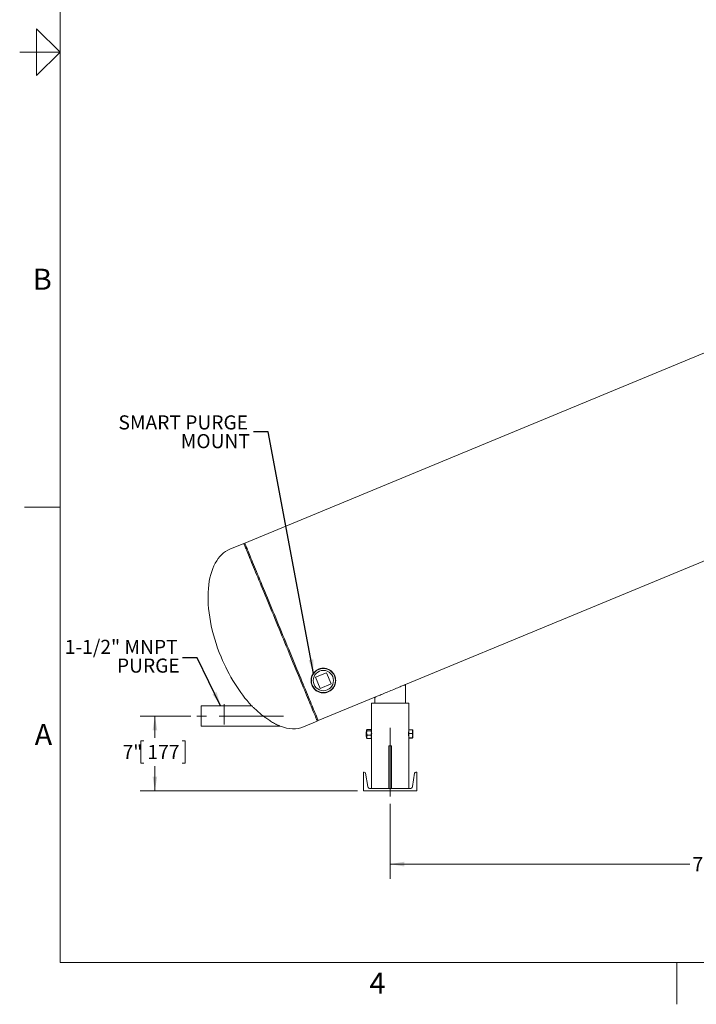
# Model space of a CAD drawing. Units: inches. Extents: x 0.1 to 22.1, y 0.1 to 17.1.
# Drawn here: x 0.1 to 5.9, y 0.1 to 8.5 of the extents above; entities that cross this region are included whole.
import ezdxf

# ---------------------------------------------------------------- set-up
doc = ezdxf.new("R2010")
doc.units = ezdxf.units.IN
doc.header["$MEASUREMENT"] = 0
doc.linetypes.add('CENTERX2', pattern=[0.8, 0.5, -0.1, 0.1, -0.1])
doc.layers.add('7', color=7, linetype='Continuous', lineweight=15)
doc.styles.add('SLDTEXTSTYLE0', font='TXT', dxfattribs={"width": 0.75})
doc.styles.add('SLDTEXTSTYLE3', font='TXT', dxfattribs={"width": 0.8625})
doc.dimstyles.new('SLDDIMSTYLE0', dxfattribs={"dimtxt": 0.12, "dimasz": 0.12, "dimexe": 0, "dimexo": 0.0625, "dimgap": 0.03, "dimtad": 0, "dimtih": 1, "dimtoh": 1, "dimdec": 6, "dimlfac": 11, "dimrnd": 1e-09, "dimzin": 12, "dimdsep": 46, "dimlunit": 5, "dimtxsty": 'SLDTEXTSTYLE0', "dimsah": 1, "dimcen": 0.09, "dimadec": 0, "dimazin": 3, "dimtfac": 1, "dimtofl": 0, "dimtmove": 0, "dimatfit": 3, "dimfxl": 0, "dimfrac": 2, "dimtolj": 1, "dimtzin": 12, "dimarcsym": 0})
doc.dimstyles.new('SLDDIMSTYLE1', dxfattribs={"dimtxt": 0.12, "dimasz": 0.12, "dimexe": 0, "dimexo": 0.0625, "dimgap": 0.03, "dimtad": 0, "dimtih": 1, "dimtoh": 1, "dimlfac": 11, "dimrnd": 1e-09, "dimzin": 12, "dimdsep": 46, "dimlunit": 5, "dimtxsty": 'SLDTEXTSTYLE0', "dimsah": 1, "dimcen": 0.09, "dimadec": 0, "dimazin": 3, "dimtfac": 1, "dimtofl": 0, "dimtmove": 0, "dimatfit": 3, "dimfxl": 0, "dimfrac": 2, "dimtolj": 1, "dimtzin": 12, "dimarcsym": 0})
doc.dimstyles.new('SLDDIMSTYLE3', dxfattribs={"dimtxt": 0.18, "dimasz": 0.12, "dimexe": 0, "dimexo": 0.0625, "dimgap": 0, "dimtad": 0, "dimtih": 1, "dimtoh": 1, "dimdec": 0, "dimrnd": 1e-09, "dimzin": 0, "dimdsep": 46, "dimlunit": 5, "dimtxsty": 'Standard', "dimsah": 1, "dimcen": 0.09, "dimadec": 0, "dimazin": 0, "dimtfac": 0.12, "dimtdec": 0, "dimtofl": 0, "dimtmove": 0, "dimatfit": 3, "dimfxl": 0, "dimfrac": 2, "dimtolj": 1, "dimtzin": 0, "dimarcsym": 0})

# ---------------------------------------------------------------- blocks, each defined once
blk = doc.blocks.new('_D_1')
at = {"layer": '7'}
for p, q in [((1.5622, 2.5783), (1.1307, 2.5783)), ((1.2557, 2.5783), (1.2557, 2.393)), ((1.1613, 2.3686), (1.137, 2.3686)), ((1.137, 2.3686), (1.137, 2.1781)), ((1.4883, 2.3686), (1.5126, 2.3686)), ((1.5126, 2.3686), (1.5126, 2.1781)), ((1.137, 2.1781), (1.1613, 2.1781)), ((1.2557, 1.9436), (1.2557, 2.1538)), ((1.5126, 2.1781), (1.4883, 2.1781)), ((2.9809, 1.9436), (1.1307, 1.9436))]:
    blk.add_line(p, q, dxfattribs=at)
for points in [[(1.2557, 2.5783), (1.2357, 2.4583), (1.2757, 2.4583)], [(1.2557, 1.9436), (1.2757, 2.0636), (1.2357, 2.0636)]]:
    blk.add_solid(points, dxfattribs=at)
at = {"layer": '7', "char_height": 0.12, "attachment_point": 1, "style": 'SLDTEXTSTYLE0'}
for s, insert in [('7"', (0.9805, 2.3328)), ('177', (1.1918, 2.3328))]:
    blk.add_mtext(s, dxfattribs=dict(at, insert=insert))
blk = doc.blocks.new('_D_4')
at = {"layer": '7'}
for p, q in [((3.2581, 1.8322), (3.2581, 1.1936)), ((9.7042, 1.8322), (9.7042, 1.1936)), ((6.5801, 1.4139), (6.5557, 1.4139)), ((6.5557, 1.4139), (6.5557, 1.2234)), ((6.9957, 1.4139), (7.0201, 1.4139)), ((7.0201, 1.4139), (7.0201, 1.2234)), ((3.2581, 1.3186), (5.8084, 1.3186)), ((9.7042, 1.3186), (7.0627, 1.3186)), ((6.5557, 1.2234), (6.5801, 1.2234)), ((7.0201, 1.2234), (6.9957, 1.2234))]:
    blk.add_line(p, q, dxfattribs=at)
for points in [[(3.2581, 1.3186), (3.3781, 1.2986), (3.3781, 1.3386)], [(9.7042, 1.3186), (9.5842, 1.3386), (9.5842, 1.2986)]]:
    blk.add_solid(points, dxfattribs=at)
at = {"layer": '7', "char_height": 0.12, "attachment_point": 1, "style": 'SLDTEXTSTYLE0'}
for s, insert in [('70-15/16"', (5.8328, 1.3781)), ('1801', (6.6106, 1.3781))]:
    blk.add_mtext(s, dxfattribs=dict(at, insert=insert))
blk = doc.blocks.new('SW_NOTE_2')
at = {"layer": '7', "color": 0, "char_height": 0.12, "attachment_point": 3, "style": 'SLDTEXTSTYLE0'}
for s, insert in [('1-1/2" MNPT', (-0.0415, 0.1519)), ('PURGE', (-0.0236, -0.0074))]:
    blk.add_mtext(s, dxfattribs=dict(at, insert=insert))
blk = doc.blocks.new('SW_NOTE_3')
at = {"layer": '7', "color": 0, "char_height": 0.12, "attachment_point": 3, "style": 'SLDTEXTSTYLE0'}
for s, insert in [('SMART PURGE', (-0.0461, 0.1398)), ('MOUNT', (-0.0305, -0.0196))]:
    blk.add_mtext(s, dxfattribs=dict(at, insert=insert))

msp = doc.modelspace()

# ---------------------------------------------------------------- linework, layer by layer
at = {"color": 7, "linetype": 'Continuous', "lineweight": 15}
for p, q in [((7.60984922, 6.36688005), (2.02056978, 4.05172471)), ((3.38880529, 2.84727921), (8.86196851, 5.11433767)), ((2.01217074, 4.04824582), (1.89458617, 3.99954062)), ((2.02404857, 4.04332582), (2.01217074, 4.04824582)), ((2.71761411, 2.9479557), (2.62312645, 2.9088177)), ((2.75675221, 2.85346805), (2.71761411, 2.9479557)), ((2.62312645, 2.9088177), (2.66226456, 2.81432994)), ((2.66226456, 2.81432994), (2.75675221, 2.85346805)), ((3.38880529, 2.68818825), (3.38880529, 2.84727921)), ((2.64677887, 2.5399218), (3.12744169, 2.73901881)), ((3.09903242, 2.68818825), (3.09903242, 2.46091557)), ((3.09903242, 2.68818825), (3.41721434, 2.68818825)), ((3.12744169, 2.73901881), (3.12744169, 2.68818825)), ((3.41721434, 2.46253155), (3.41721434, 2.68818825)), ((2.07972985, 2.66637005), (1.65087251, 2.66637005)), ((1.65087251, 2.49364287), (1.65087251, 2.66637005)), ((2.52079547, 2.48773766), (2.63838003, 2.53644302)), ((2.63838003, 2.53644302), (2.64330008, 2.54832085)), ((1.65087251, 2.49364287), (2.31894778, 2.49364287)), ((3.05774159, 2.44955186), (3.05357801, 2.44538828)), ((3.05357801, 2.44538828), (3.05357801, 2.40826103)), ((3.05830521, 2.44955186), (3.05774159, 2.44955186)), ((3.05774159, 2.44955186), (3.05774159, 2.40409745)), ((3.05946338, 2.46225934), (3.05830521, 2.46091557)), ((3.05830521, 2.45966929), (3.05830521, 2.46091557)), ((3.05830521, 2.43533741), (3.05830521, 2.45966929)), ((3.05830521, 2.40249278), (3.05830521, 2.43533741)), ((3.09448698, 2.4649424), (3.06285065, 2.4649424)), ((3.09448698, 2.45439639), (3.06285065, 2.45439639)), ((3.09903242, 2.46091557), (3.09787446, 2.46225934)), ((3.09903242, 2.46091557), (3.09903242, 2.45966929)), ((3.09903242, 2.45966929), (3.09903242, 2.43533741)), ((3.09945268, 2.44955186), (3.09903242, 2.44955186)), ((3.09903242, 2.40249278), (3.09903242, 2.43533741)), ((3.41721434, 2.46253155), (3.44726029, 2.46253155)), ((3.41721434, 2.43032691), (3.41721434, 2.46253155)), ((3.45030516, 2.44642934), (3.45030516, 2.4608857)), ((3.45030516, 2.41247368), (3.45030516, 2.44642934)), ((3.05357801, 2.40826103), (3.05774159, 2.40409745)), ((3.05774159, 2.40409745), (3.05830521, 2.40409745)), ((3.05830521, 2.39273375), (3.05830521, 2.40249278)), ((3.05830521, 2.39273375), (3.05946338, 2.39138997)), ((3.09448698, 2.41627865), (3.06285065, 2.41627865)), ((3.09448698, 2.38870691), (3.06285065, 2.38870691)), ((3.09787446, 2.39138997), (3.09903242, 2.39273375)), ((3.09903242, 2.40409745), (3.09945673, 2.40409745)), ((3.09903242, 2.40249278), (3.09903242, 2.39273375)), ((3.09903242, 2.39273375), (3.09903242, 1.96091559)), ((3.41721434, 2.43032691), (3.44726029, 2.43032691)), ((3.41721434, 2.39462023), (3.41721434, 2.43032691)), ((3.41721434, 2.39462023), (3.44726029, 2.39462023)), ((3.41721434, 2.39259807), (3.41721434, 2.39462023)), ((3.41721434, 1.96091559), (3.41721434, 2.39259807)), ((3.41721434, 2.39111776), (3.44726029, 2.39111776)), ((3.45030516, 2.392869), (3.45030516, 2.41247368)), ((3.24675978, 2.32455192), (3.24675978, 1.96091559)), ((3.24675978, 2.32455192), (3.26948698, 2.32455192)), ((3.26948698, 1.96091559), (3.26948698, 2.32455192)), ((3.03085059, 1.94364283), (3.03085059, 2.10273368)), ((3.03085059, 2.10273368), (3.0381111, 2.10273368)), ((3.48539617, 2.10273368), (3.47813567, 2.10273368)), ((3.48539617, 1.94364283), (3.48539617, 2.10273368)), ((3.06870445, 1.97925159), (3.04976856, 2.0928586)), ((3.44754253, 1.97925159), (3.46647841, 2.0928586)), ((3.03085059, 1.94364283), (3.48539617, 1.94364283)), ((3.42589712, 1.96091559), (3.09034964, 1.96091559))]:
    msp.add_line(p, q, dxfattribs=at)
at = {"color": 7, "linetype": 'Continuous', "lineweight": 15, "flags": 128}
for points in [[(2.32527538, 3.29234437), (2.31298305, 3.32202093), (2.30070948, 3.35165173), (2.28847389, 3.38119102), (2.27629504, 3.41059335), (2.26419172, 3.43981338), (2.25218268, 3.46880601), (2.24028607, 3.49752664), (2.22852088, 3.52593079), (2.21690458, 3.55397473), (2.20545554, 3.58161537), (2.19419103, 3.60880983), (2.18312897, 3.6355164), (2.17228579, 3.66169391), (2.16167877, 3.68730178), (2.1513239, 3.71230069), (2.14123719, 3.73665209), (2.13143421, 3.76031837), (2.12193032, 3.78326307), (2.11273981, 3.80545081), (2.10387698, 3.82684742), (2.09535569, 3.84741982), (2.08718875, 3.86713634), (2.07938916, 3.88596658), (2.07196844, 3.90388146), (2.06493834, 3.92085343), (2.05830994, 3.93685628), (2.05209283, 3.95186533), (2.04629706, 3.96585749), (2.04093158, 3.9788111), (2.03600449, 3.99070622), (2.03152347, 4.00152455), (2.02749514, 4.01124934), (2.02392633, 4.01986567), (2.02082194, 4.0273602), (2.01818709, 4.03372135), (2.01602562, 4.03893942), (2.01434116, 4.04300625), (2.01313606, 4.04591561), (2.01241223, 4.047663), (2.01217074, 4.04824582)], [(2.02056978, 4.05172471), (2.02081106, 4.05114195), (2.02153489, 4.04939455), (2.02274, 4.0464852), (2.02442446, 4.04241831), (2.02658593, 4.03720029), (2.02922078, 4.03083914), (2.03232517, 4.02334461), (2.03589419, 4.01472829), (2.03992231, 4.00500349), (2.04440332, 3.99418517), (2.04933041, 3.98229005), (2.05469611, 3.96933644), (2.06049188, 3.95534428), (2.06670877, 3.94033523), (2.07333739, 3.92433237), (2.08036728, 3.90736041), (2.08778799, 3.88944552), (2.0955878, 3.87061529), (2.10375453, 3.85089877), (2.11227582, 3.83032631), (2.12113865, 3.80892976), (2.13032916, 3.78674201), (2.13983305, 3.76379732), (2.14963603, 3.74013103), (2.15972274, 3.71577963), (2.1700776, 3.69078072), (2.18068484, 3.66517281), (2.19152781, 3.6389954), (2.20259008, 3.61228883), (2.21385438, 3.58509426), (2.22530342, 3.55745373), (2.23691971, 3.52940968), (2.24868512, 3.50100553), (2.26058152, 3.47228501), (2.27259055, 3.44329238), (2.28469388, 3.41407235), (2.29687273, 3.38467002), (2.30910832, 3.35513063), (2.32138188, 3.32549982), (2.33367422, 3.29582326), (2.34596677, 3.2661468), (2.35824034, 3.236516), (2.37047593, 3.20697661), (2.38265478, 3.17757428), (2.3947581, 3.14835424), (2.40676714, 3.11936162), (2.41866353, 3.0906411), (2.43042894, 3.06223694), (2.44204524, 3.0341929), (2.45349428, 3.00655236), (2.46475857, 2.9793578), (2.47582085, 2.95265122), (2.48666381, 2.92647382), (2.49727105, 2.9008659), (2.50762592, 2.87586694), (2.51771263, 2.85151554), (2.52751561, 2.82784925), (2.5370195, 2.80490456), (2.54621001, 2.78271687), (2.55507284, 2.76132021), (2.56359413, 2.74074786), (2.57176086, 2.72103139), (2.57956066, 2.7022011), (2.58698137, 2.68428622), (2.59401127, 2.66731425), (2.60063988, 2.65131145), (2.60685677, 2.63630234), (2.61265254, 2.62231019), (2.61801824, 2.60935652), (2.62294533, 2.59746141), (2.62742635, 2.58664319), (2.63145446, 2.57691828), (2.63502349, 2.56830206), (2.63812788, 2.56080754), (2.64076273, 2.55444622), (2.6429242, 2.54922836), (2.64460866, 2.54516142), (2.64581376, 2.54225202), (2.64653759, 2.54050462), (2.64677887, 2.5399218)], [(2.63838003, 2.53644302), (2.63813876, 2.53702563), (2.63741493, 2.53877302), (2.63620982, 2.54168242), (2.63452515, 2.54574936), (2.63236389, 2.55096744), (2.62972904, 2.55732854), (2.62662465, 2.56482306), (2.62305562, 2.57343928), (2.61902751, 2.58316419), (2.61454628, 2.59398241), (2.60961919, 2.60587774), (2.60425371, 2.61883119), (2.59845794, 2.63282335), (2.59224105, 2.64783245), (2.58561243, 2.66383525), (2.57858233, 2.68080722), (2.57116182, 2.6987221), (2.56336202, 2.71755239), (2.55519529, 2.73726886), (2.54667379, 2.75784142), (2.53781117, 2.77923787), (2.52862066, 2.80142566), (2.51911656, 2.82437036), (2.50931379, 2.84803665), (2.49922708, 2.87238804), (2.48887221, 2.8973869), (2.47826498, 2.92299482), (2.46742201, 2.94917233), (2.45635974, 2.9758789), (2.44509544, 3.00307336), (2.43364619, 3.030714), (2.42203011, 3.05875794), (2.4102647, 3.0871621), (2.3983683, 3.11588272), (2.38635905, 3.14487535), (2.37425573, 3.17409528), (2.36207688, 3.20349771), (2.34984129, 3.233037), (2.33756794, 3.2626678), (2.32527538, 3.29234437)], [(3.38880529, 2.84727921), (3.38821351, 2.8470341), (3.38644371, 2.84630099), (3.38351169, 2.8450866), (3.37944433, 2.84340171), (3.37427809, 2.8412619), (3.36805993, 2.83868625), (3.36084636, 2.83569823), (3.35270224, 2.83232493), (3.34370181, 2.82859676), (3.33392635, 2.82454764), (3.32346439, 2.82021414), (3.31241065, 2.81563553), (3.30086518, 2.81085329), (3.28893273, 2.80591073), (3.27672146, 2.80085255), (3.26434144, 2.79572461), (3.25190532, 2.79057342), (3.23952552, 2.78544558), (3.22731403, 2.78038729), (3.21538158, 2.77544484), (3.20383633, 2.77066261), (3.19278259, 2.76608389), (3.18232063, 2.7617505), (3.17254496, 2.75770126), (3.16354453, 2.75397309), (3.15540062, 2.7505999), (3.14818684, 2.74761178), (3.14196888, 2.74503624), (3.13680265, 2.74289631), (3.13273507, 2.74121143), (3.12980326, 2.73999715), (3.12803326, 2.73926393), (3.12744169, 2.73901881)]]:
    msp.add_lwpolyline(points, dxfattribs=at)
at = {"color": 7, "linetype": 'Continuous', "lineweight": 15}
for radius in [0.10227273, 0.08636364]:
    msp.add_circle((2.68993926, 2.88114286), radius, dxfattribs=at)
for centre, radius, start, end in [((3.03811118, 2.09091558), 0.01181818, 9.463, 90), ((3.47813567, 2.09091558), 0.01181818, 90, 170.537), ((3.0903497, 1.98285948), 0.0219439, 189.463, 270), ((3.42589715, 1.98285948), 0.0219439, 270, 350.537)]:
    msp.add_arc(centre, radius, start, end, dxfattribs=at)
for major_axis, start_param, end_param in [((-0.31310463, 0.75590144), 0, 1.5707963268), ((0.31310463, -0.75590144), 4.7123889804, 5.3435819085), ((0.31310463, -0.75590144), 5.8373492165, 6.2831853072)]:
    msp.add_ellipse((2.20769075, 3.2436392), major_axis=major_axis, ratio=0.5144444444, start_param=start_param, end_param=end_param, dxfattribs=at)
for points, knots in [([(2.795053, 2.88114282), (2.79468393, 2.87440553), (2.79394611, 2.86093652), (2.78835238, 2.84279832), (2.78053736, 2.82705665), (2.77193043, 2.81481463), (2.76213201, 2.8043752), (2.75231338, 2.79621322), (2.74184768, 2.78950208), (2.73119978, 2.78421359), (2.71998348, 2.78019649), (2.70860654, 2.7774816), (2.6973726, 2.77610331), (2.68428046, 2.77586286), (2.66976547, 2.77756329), (2.65477543, 2.78170495), (2.64131179, 2.78759017), (2.62933132, 2.79488712), (2.61668398, 2.80508479), (2.60431441, 2.81898363), (2.59453139, 2.83570951), (2.58837973, 2.85253009), (2.58514331, 2.86864753), (2.58444158, 2.88559206), (2.58663194, 2.90302819), (2.59188511, 2.920554), (2.600574, 2.93754557), (2.6120319, 2.95255075), (2.62565677, 2.96488673), (2.63997633, 2.97414379), (2.65508622, 2.98070614), (2.67018236, 2.98477886), (2.68540897, 2.98650148), (2.70054937, 2.98608931), (2.71534445, 2.98349456), (2.72993731, 2.97876003), (2.74369801, 2.97190428), (2.75695183, 2.96267656), (2.7687605, 2.95134358), (2.77940672, 2.93729957), (2.78767174, 2.92121543), (2.79378744, 2.90212923), (2.79460506, 2.88857084), (2.795053, 2.88114282)], [0, 0, 0, 0, 0.03483154528, 0.0696342781, 0.09432476014, 0.11898201366, 0.13755983742, 0.15611310679, 0.17160723469, 0.18709210973, 0.20260083148, 0.21811739689, 0.23348778791, 0.24887020865, 0.27363050395, 0.2984323446, 0.3219982515, 0.34564901268, 0.36924194209, 0.40554107657, 0.44183354774, 0.46863570015, 0.49553475707, 0.52229413896, 0.5489669057, 0.57561698527, 0.60249078403, 0.62933732962, 0.65243184849, 0.67551744998, 0.6960820227, 0.71664771085, 0.73664003289, 0.75663905653, 0.77750128784, 0.79837370094, 0.82142429481, 0.84448823915, 0.87116542597, 0.89785845098, 0.92965152272, 0.96145934415, 1, 1, 1, 1]), ([(2.17772253, 2.58000646), (2.17330097, 2.58350057), (2.16445858, 2.5904882), (2.15135861, 2.60130339), (2.1384616, 2.61227098), (2.12569061, 2.62346382), (2.11330992, 2.63461971), (2.10254046, 2.64457672), (2.09365923, 2.65294811), (2.08729875, 2.659034), (2.0826506, 2.66352617), (2.07976294, 2.66633604), (2.0782964, 2.66776942), (2.07843441, 2.66763427), (2.07847909, 2.66759052)], [0, 0, 0, 0, 0.0962810038, 0.1925460359, 0.2919008317, 0.3912151454, 0.495979913, 0.6028255269, 0.6859782199, 0.7712040386, 0.8364397053, 0.9034129171, 0.9687290644, 1, 1, 1, 1]), ([(2.32226059, 2.4922639), (2.32229098, 2.49225143), (2.32244933, 2.49218642), (2.32157153, 2.49254625), (2.3195659, 2.49337809), (2.3157637, 2.49498505), (2.30995858, 2.49751925), (2.3021446, 2.50110065), (2.29358145, 2.50523551), (2.28140371, 2.51141711), (2.26658844, 2.51951193), (2.24931542, 2.52976892), (2.23294919, 2.54014977), (2.21639166, 2.55133756), (2.19783463, 2.56454982), (2.18504044, 2.57438246), (2.17772253, 2.58000646)], [0, 0, 0, 0, 0.00755275883, 0.03935905907, 0.07364471661, 0.10891260053, 0.16601830728, 0.22454469427, 0.2838631799, 0.34321186604, 0.46456940331, 0.56313854765, 0.66172137653, 0.76311626709, 0.86450918013, 1, 1, 1, 1]), ([(3.06285065, 2.4649424), (3.06165657, 2.46412239), (3.05922492, 2.4624525), (3.0583148, 2.46062989), (3.05830546, 2.45969411), (3.05830521, 2.45966929)], [0, 0, 0, 0, 0.4843410269, 0.9863249697, 1, 1, 1, 1]), ([(3.05830521, 2.45966929), (3.05847816, 2.45893128), (3.0588303, 2.45742857), (3.06086919, 2.45568098), (3.0624041, 2.45468589), (3.06285065, 2.45439639)], [0, 0, 0, 0, 0.406291455, 0.8272722334, 1, 1, 1, 1]), ([(3.06285065, 2.45439639), (3.06165658, 2.4514329), (3.05922494, 2.44539801), (3.05831479, 2.43880725), (3.05830546, 2.43542708), (3.05830521, 2.43533741)], [0, 0, 0, 0, 0.4843424767, 0.9863211488, 1, 1, 1, 1]), ([(3.05830521, 2.43533741), (3.05847815, 2.4326697), (3.05883029, 2.42723785), (3.0608692, 2.42092217), (3.0624041, 2.41732514), (3.06285065, 2.41627865)], [0, 0, 0, 0, 0.4062924645, 0.827271572, 1, 1, 1, 1]), ([(3.09448698, 2.4649424), (3.09568068, 2.46412239), (3.09811158, 2.46245249), (3.09902563, 2.4606299), (3.09903224, 2.45969411), (3.09903242, 2.45966929)], [0, 0, 0, 0, 0.4843403797, 0.9863250243, 1, 1, 1, 1]), ([(3.09903242, 2.45966929), (3.09885944, 2.45893128), (3.09850722, 2.45742859), (3.09646879, 2.45568095), (3.09493362, 2.45468589), (3.09448698, 2.45439639)], [0, 0, 0, 0, 0.4062910532, 0.8272684793, 1, 1, 1, 1]), ([(3.09448698, 2.45439639), (3.09568068, 2.4514329), (3.09811156, 2.44539799), (3.09902563, 2.43880727), (3.09903224, 2.43542708), (3.09903242, 2.43533741)], [0, 0, 0, 0, 0.4843418295, 0.9863212034, 1, 1, 1, 1]), ([(3.09903242, 2.43533741), (3.09885944, 2.43266971), (3.09850723, 2.4272379), (3.09646878, 2.42092207), (3.09493362, 2.41732513), (3.09448698, 2.41627865)], [0, 0, 0, 0, 0.4062920627, 0.827267818, 1, 1, 1, 1]), ([(3.09903882, 2.45235311), (3.09907934, 2.45210738), (3.09916156, 2.45160882), (3.09979088, 2.44738595), (3.10050939, 2.44103974), (3.10102028, 2.43376585), (3.10107702, 2.42885323), (3.10110045, 2.42682466)], [0, 0, 0, 0, 0.2061380102, 0.4182336306, 0.6326198237, 0.8482972213, 1, 1, 1, 1]), ([(3.41514631, 2.42682466), (3.41519285, 2.4296775), (3.4152859, 2.43538223), (3.41593726, 2.44301583), (3.41664676, 2.44876353), (3.41716169, 2.45206839), (3.41716319, 2.45207306), (3.41716378, 2.45207493)], [0, 0, 0, 0, 0.212948564, 0.4258251842, 0.6404401782, 0.8562196418, 1, 1, 1, 1]), ([(3.44726029, 2.46253155), (3.44811138, 2.45991647), (3.44982916, 2.45463838), (3.45014554, 2.4491822), (3.45030516, 2.44642934)], [0, 0, 0, 0, 0.4954606876, 1, 1, 1, 1]), ([(3.45030516, 2.46078032), (3.45030158, 2.46082185), (3.45027447, 2.46113632), (3.44960891, 2.46172903), (3.44804793, 2.46226241), (3.44726029, 2.46253155)], [0, 0, 0, 0, 0.070091962, 0.5307857332, 1, 1, 1, 1]), ([(3.45030516, 2.44642934), (3.45030158, 2.44604763), (3.45027448, 2.44315714), (3.44960891, 2.43770744), (3.44804793, 2.43280207), (3.44726029, 2.43032691)], [0, 0, 0, 0, 0.07009388277, 0.53078798824, 1, 1, 1, 1]), ([(3.05830521, 2.40249278), (3.05831003, 2.40280855), (3.05834154, 2.40487443), (3.05908837, 2.40872954), (3.06090613, 2.41298869), (3.06236994, 2.41546533), (3.06285065, 2.41627865)], [0, 0, 0, 0, 0.0665345188, 0.4352859118, 0.8145494935, 1, 1, 1, 1]), ([(3.06285065, 2.38870691), (3.06217539, 2.38987414), (3.06057774, 2.39263577), (3.05873553, 2.39723752), (3.05844986, 2.40072629), (3.05830521, 2.40249278)], [0, 0, 0, 0, 0.2654612253, 0.6280769588, 1, 1, 1, 1]), ([(3.06285065, 2.38870691), (3.06148594, 2.38951879), (3.05999535, 2.39040555), (3.05955674, 2.39135817), (3.0595197, 2.39143861)], [0, 0, 0, 0, 0.9155590699, 1, 1, 1, 1]), ([(3.09903242, 2.40249278), (3.0990276, 2.40280855), (3.09899607, 2.40487442), (3.09824964, 2.40872958), (3.09643147, 2.41298867), (3.09496768, 2.41546532), (3.09448698, 2.41627865)], [0, 0, 0, 0, 0.0665344086, 0.4352838776, 0.8145498008, 1, 1, 1, 1]), ([(3.09448698, 2.38870691), (3.09516232, 2.38987413), (3.09676016, 2.39263574), (3.09860235, 2.39723752), (3.09888786, 2.40072629), (3.09903242, 2.40249278)], [0, 0, 0, 0, 0.2654642682, 0.6280789845, 1, 1, 1, 1]), ([(3.09448698, 2.38870691), (3.09585169, 2.38951879), (3.09734227, 2.39040555), (3.09778089, 2.39135817), (3.09781793, 2.39143861)], [0, 0, 0, 0, 0.9155590699, 1, 1, 1, 1]), ([(3.10110045, 2.42682466), (3.10105403, 2.42397189), (3.10096121, 2.41826718), (3.10030935, 2.41063353), (3.09960031, 2.40488578), (3.09908527, 2.40158092), (3.09908379, 2.40157626), (3.09908319, 2.40157439)], [0, 0, 0, 0, 0.212943339, 0.4258251494, 0.6404398927, 0.8562195277, 1, 1, 1, 1]), ([(3.41720816, 2.40129621), (3.41716766, 2.40154194), (3.41708548, 2.4020405), (3.41645584, 2.40626336), (3.41573729, 2.41260957), (3.41522683, 2.41988348), (3.41516984, 2.42479609), (3.41514631, 2.42682466)], [0, 0, 0, 0, 0.2061379808, 0.4182339222, 0.6326200847, 0.8482971415, 1, 1, 1, 1]), ([(3.44726029, 2.43032691), (3.44848646, 2.42589023), (3.45011333, 2.42000365), (3.45026725, 2.41396181), (3.45030516, 2.41247368)], [0, 0, 0, 0, 0.75369492767, 1, 1, 1, 1]), ([(3.45030516, 2.41247368), (3.44993872, 2.40781494), (3.44946321, 2.40176968), (3.44767128, 2.39595407), (3.44726029, 2.39462023)], [0, 0, 0, 0, 0.7706443866, 1, 1, 1, 1]), ([(3.44726029, 2.39462023), (3.44811138, 2.3943358), (3.44982916, 2.39376174), (3.45014554, 2.39316837), (3.45030516, 2.392869)], [0, 0, 0, 0, 0.495458974, 1, 1, 1, 1]), ([(3.45030516, 2.392869), (3.45030158, 2.39282747), (3.45027448, 2.39251298), (3.4496089, 2.39192065), (3.44804793, 2.39138702), (3.44726029, 2.39111776)], [0, 0, 0, 0, 0.0700919635, 0.530784798, 1, 1, 1, 1])]:
    msp.add_open_spline(points, degree=3, knots=knots, dxfattribs=at)
at = {"layer": '7', "color": 7, "lineweight": 0}
for p, q in [((0.44845, 15.981299), (0.44845, 0.481299)), ((0.24845, 8.031299), (0.24845, 8.431299)), ((0.24845, 8.431299), (0.44845, 8.231299)), ((0.44845, 8.231299), (0.1047, 8.231299)), ((0.1453, 8.231299), (0.24845, 8.231299)), ((0.44845, 8.231299), (0.24845, 8.031299)), ((0.44845, 4.356299), (0.1453, 4.356299)), ((0.44845, 0.481299), (21.44845, 0.481299)), ((5.69845, 0.125), (5.69845, 0.481299))]:
    msp.add_line(p, q, dxfattribs=at)
at = {"layer": '7'}
msp.add_line((1.84405077, 2.67941616), (1.84405077, 2.50668888), dxfattribs=at)
at = {"layer": '7', "linetype": 'CENTERX2', "lineweight": 0, "ltscale": 1.090909}
for p, q in [((2.34965689, 2.57833516), (1.61217817, 2.57833516)), ((3.25812343, 2.47999665), (3.25812343, 1.88217543)), ((3.25812343, 2.43885589), (3.25812343, 1.87501723))]:
    msp.add_line(p, q, dxfattribs=at)

# ---------------------------------------------------------------- block references
at = {"layer": '7'}
for name, p in [('SW_NOTE_3', (2.09503888, 4.99933731)), ('SW_NOTE_2', (1.49092598, 3.07604425))]:
    msp.add_blockref(name, p, dxfattribs=at)

# ---------------------------------------------------------------- texts
at = {"layer": '7', "char_height": 0.18, "style": 'SLDTEXTSTYLE3'}
for s, insert, attachment_point in [('B', (0.29745134, 6.3880061), 2), ('A', (0.23209024, 2.51141522), 1), ('4', (3.15038518, 0.39512985), 2)]:
    msp.add_mtext(s, dxfattribs=dict(at, insert=insert, attachment_point=attachment_point))

# ---------------------------------------------------------------- dimensions: what is measured, and where the dimension line sits
at = {"layer": '7'}
for base, p1, p2, angle, dimstyle, picture, middle in [((1.25571683, 1.94364286), (1.61217817, 2.57833516), (3.0308507, 1.94364286), 90, 'SLDDIMSTYLE1', '_D_1', (1.25571683, 2.27339527)), ((9.70419616, 1.31864286), (3.25812343, 1.88217543), (9.70419616, 1.88217543), 0, 'SLDDIMSTYLE0', '_D_4', (6.4355614, 1.31864286))]:
    dim = msp.add_linear_dim(base=base, p1=p1, p2=p2, angle=angle, dimstyle=dimstyle, dxfattribs=at)
    dim.commit()
    dim.dimension.update_dxf_attribs({"geometry": picture, "text_midpoint": middle, "dimtype": 160})

# ---------------------------------------------------------------- leaders
for points in [[(2.60670866, 2.94057666), (2.22003888, 4.99933731), (2.09503888, 4.99933731)], [(1.81556108, 2.66637013), (1.61592598, 3.07604425), (1.49092598, 3.07604425)]]:
    msp.add_leader(points, dimstyle='SLDDIMSTYLE3', dxfattribs=at)

doc.saveas('drawing.dxf')
